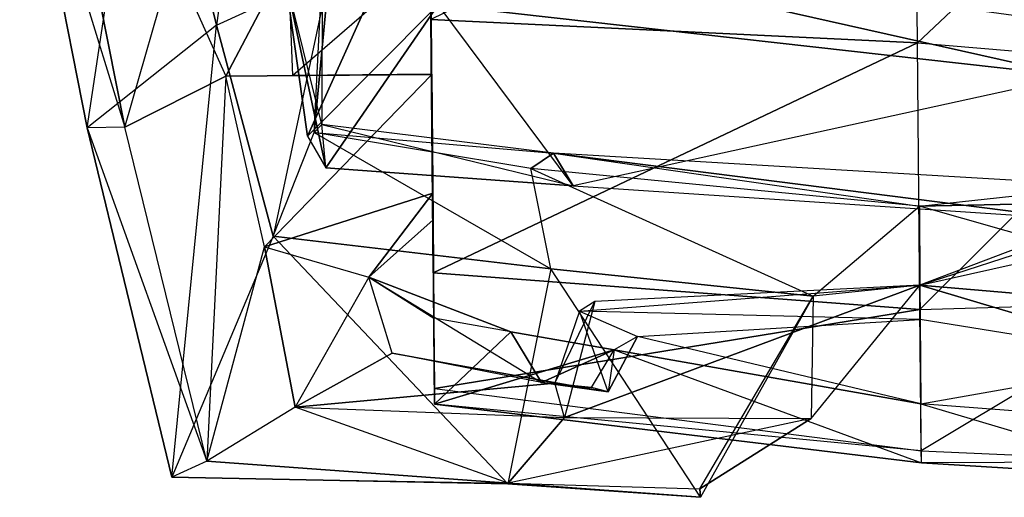
# Model space of a CAD drawing. Units: metres. Extents: x -225 to 183, y -119 to 110.
# Drawn here: x -221 to -147, y -84 to -48 of the extents above; entities that cross this region are included whole.
import ezdxf

# ---------------------------------------------------------------- set-up
doc = ezdxf.new("R2010")
doc.units = ezdxf.units.M

msp = doc.modelspace()

# ---------------------------------------------------------------- linework, layer by layer
for points in [[(-202.399948, -20.671127, -199.946121), (-206.325439, -48.792755, -216.372467), (-211.638535, -27.007477, -210.163757)], [(-206.325439, -48.792755, -216.372467), (-197.841064, -44.881317, -206.155991), (-202.399948, -20.671127, -199.946121)], [(-190.15271, -48.376312, -328.623657), (-190.148346, -48.379593, -315.587921), (-190.365005, -24.783813, -315.584961)], [(-190.359482, -24.792374, -299.222778), (-190.365005, -24.783813, -315.584961), (-190.148346, -48.379593, -315.587921)], [(-190.148346, -48.379593, -315.587921), (-190.359482, -24.792374, -299.222778), (-190.142685, -48.398758, -299.234741)], [(-190.359482, -24.792374, -299.222778), (-190.180618, -43.587952, -280.559723), (-190.142685, -48.398758, -299.234741)], [(-211.638535, -27.007477, -210.163757), (-221.171463, -30.768066, -219.897583), (-216.073624, -56.526566, -226.108521)], [(-216.073624, -56.526566, -226.108521), (-211.638535, -27.007477, -210.163757), (-206.325439, -48.792755, -216.372467)], [(-221.171463, -30.768066, -219.897583), (-213.245422, -56.484833, -245.325851), (-218.343491, -30.731064, -239.114929)], [(-213.245422, -56.484833, -245.325851), (-216.073624, -56.526566, -226.108521), (-221.171463, -30.768066, -219.897583)], [(-209.589859, -43.782394, -253.304199), (-218.343491, -30.731064, -239.114929), (-213.245422, -56.484833, -245.325851)], [(-153.642975, -30.544083, -345.517273), (-190.156296, -48.371689, -339.251404), (-153.461243, -50.112244, -339.214478)], [(-153.461243, -50.112244, -339.214478), (-153.642975, -30.544083, -345.517273), (-134.813538, -32.558456, -345.492371)], [(-134.813538, -32.558456, -345.492371), (-153.461243, -50.112244, -339.214478), (-134.635712, -51.701309, -339.20813)], [(-186.906387, -42.453415, -200.633392), (-141.618744, -52.648102, -192.032776), (-189.617111, -47.248596, -185.478363)], [(-145.110062, -48.18071, -200.650146), (-141.618744, -52.648102, -192.032776), (-186.906387, -42.453415, -200.633392)], [(-209.589859, -43.782394, -253.304199), (-205.62059, -52.643326, -253.310654), (-213.245422, -56.484833, -245.325851)], [(-209.589859, -43.782394, -253.304199), (-205.62059, -52.643326, -253.310654), (-200.931137, -43.695892, -265.521973)], [(-200.931137, -43.695892, -265.521973), (-205.62059, -52.643326, -253.310654), (-200.578735, -52.589661, -265.527191)], [(-200.578735, -52.589661, -265.527191), (-200.931137, -43.695892, -265.521973), (-190.180618, -43.587952, -280.559723)], [(-190.180618, -43.587952, -280.559723), (-200.578735, -52.589661, -265.527191), (-190.098907, -52.48497, -280.564697)], [(-190.142685, -48.398758, -299.234741), (-190.098907, -52.48497, -280.564697), (-190.180618, -43.587952, -280.559723)], [(-197.841064, -44.881317, -206.155991), (-202.064865, -64.709137, -216.383087), (-206.325439, -48.792755, -216.372467)], [(-202.064865, -64.709137, -216.383087), (-198.964462, -56.88591, -206.162537), (-197.841064, -44.881317, -206.155991)], [(-193.898529, -44.827042, -180.352432), (-199.461853, -57.167313, -182.541245), (-201.16066, -45.036392, -180.589386)], [(-201.16066, -45.036392, -180.589386), (-198.351471, -44.929993, -193.474075), (-198.386826, -56.286758, -193.449051)], [(-198.386826, -56.286758, -193.449051), (-201.16066, -45.036392, -180.589386), (-198.080185, -59.563232, -186.397018)], [(-198.080185, -59.563232, -186.397018), (-201.16066, -45.036392, -180.589386), (-199.461853, -57.167313, -182.541245)], [(-189.617111, -47.248596, -185.478363), (-199.461853, -57.167313, -182.541245), (-193.898529, -44.827042, -180.352432)], [(-198.351471, -44.929993, -193.474075), (-197.841064, -44.881317, -206.155991), (-198.964462, -56.88591, -206.162537)], [(-198.964462, -56.88591, -206.162537), (-198.351471, -44.929993, -193.474075), (-198.386826, -56.286758, -193.449051)], [(-199.461853, -57.167313, -182.541245), (-198.080185, -59.563232, -186.397018), (-189.617111, -47.248596, -185.478363)], [(-179.433014, -60.907593, -188.050354), (-189.617111, -47.248596, -185.478363), (-198.080185, -59.563232, -186.397018)], [(-141.618744, -52.648102, -192.032776), (-179.433014, -60.907593, -188.050354), (-189.617111, -47.248596, -185.478363)], [(-206.325439, -48.792755, -216.372467), (-216.073624, -56.526566, -226.108521), (-209.700714, -82.879822, -226.12587)], [(-209.700714, -82.879822, -226.12587), (-206.325439, -48.792755, -216.372467), (-202.064865, -64.709137, -216.383087)], [(-190.156296, -48.371689, -339.251404), (-189.977295, -67.473557, -328.636078), (-190.15271, -48.376312, -328.623657)], [(-190.156296, -48.371689, -339.251404), (-189.977295, -67.473557, -328.636078), (-153.461243, -50.112244, -339.214478)], [(-190.148346, -48.379593, -315.587921), (-189.977295, -67.473557, -328.636078), (-190.15271, -48.376312, -328.623657)], [(-189.977295, -67.473557, -328.636078), (-189.892715, -76.211945, -315.60437), (-190.148346, -48.379593, -315.587921)], [(-190.142685, -48.398758, -299.234741), (-190.148346, -48.379593, -315.587921), (-189.892715, -76.211945, -315.60437)], [(-189.929733, -70.90799, -280.575836), (-190.098907, -52.48497, -280.564697), (-190.142685, -48.398758, -299.234741)], [(-189.892715, -76.211945, -315.60437), (-190.142685, -48.398758, -299.234741), (-189.876572, -77.374252, -299.249115)], [(-190.142685, -48.398758, -299.234741), (-189.929733, -70.90799, -280.575836), (-189.876572, -77.374252, -299.249115)], [(-153.461243, -50.112244, -339.214478), (-189.977295, -67.473557, -328.636078), (-153.273605, -70.25351, -330.968018)], [(-153.273605, -70.25351, -330.968018), (-153.461243, -50.112244, -339.214478), (-134.635712, -51.701309, -339.20813)], [(-134.635712, -51.701309, -339.20813), (-153.273605, -70.25351, -330.968018), (-134.467758, -69.700211, -330.996674)], [(-207.065216, -81.680161, -245.342499), (-213.245422, -56.484833, -245.325851), (-205.62059, -52.643326, -253.310654)], [(-205.62059, -52.643326, -253.310654), (-207.065216, -81.680161, -245.342499), (-202.707291, -65.52655, -253.319077)], [(-190.090271, -52.500687, -253.330917), (-205.62059, -52.643326, -253.310654), (-200.578735, -52.589661, -265.527191)], [(-202.707291, -65.52655, -253.319077), (-205.62059, -52.643326, -253.310654), (-190.090271, -52.500687, -253.330917)], [(-190.090271, -52.500687, -253.330917), (-202.707291, -65.52655, -253.319077), (-190.007935, -61.470062, -253.33609)], [(-200.578735, -52.589661, -265.527191), (-190.098907, -52.48497, -280.564697), (-190.094009, -52.493591, -265.53067)], [(-200.578735, -52.589661, -265.527191), (-190.090271, -52.500687, -253.330917), (-190.094009, -52.493591, -265.53067)], [(-190.094009, -52.493591, -265.53067), (-190.098907, -52.48497, -280.564697), (-189.929733, -70.90799, -280.575836)], [(-190.007935, -61.470062, -253.33609), (-190.090271, -52.500687, -253.330917), (-190.094009, -52.493591, -265.53067)], [(-190.094009, -52.493591, -265.53067), (-190.007935, -61.470062, -253.33609), (-189.992828, -63.487747, -265.536957)], [(-189.929733, -70.90799, -280.575836), (-190.094009, -52.493591, -265.53067), (-189.992828, -63.487747, -265.536957)], [(-179.433014, -60.907593, -188.050354), (-141.864105, -63.408691, -192.208282), (-141.618744, -52.648102, -192.032776)], [(-180.915771, -58.437927, -195.247162), (-198.386826, -56.286758, -193.449051), (-198.964462, -56.88591, -206.162537)], [(-179.433014, -60.907593, -188.050354), (-198.080185, -59.563232, -186.397018), (-198.386826, -56.286758, -193.449051)], [(-198.386826, -56.286758, -193.449051), (-179.433014, -60.907593, -188.050354), (-180.915771, -58.437927, -195.247162)], [(-216.073624, -56.526566, -226.108521), (-207.065216, -81.680161, -245.342499), (-213.245422, -56.484833, -245.325851)], [(-207.065216, -81.680161, -245.342499), (-209.700714, -82.879822, -226.12587), (-216.073624, -56.526566, -226.108521)], [(-198.964462, -56.88591, -206.162537), (-181.106216, -67.165482, -216.391602), (-202.064865, -64.709137, -216.383087)], [(-198.964462, -56.88591, -206.162537), (-180.915771, -58.437927, -195.247162), (-182.623718, -59.605606, -206.169632)], [(-181.106216, -67.165482, -216.391602), (-182.623718, -59.605606, -206.169632), (-198.964462, -56.88591, -206.162537)], [(-180.915771, -58.437927, -195.247162), (-153.30365, -62.44075, -206.181213), (-182.623718, -59.605606, -206.169632)], [(-153.30365, -62.44075, -206.181213), (-139.13678, -60.901932, -197.522018), (-180.915771, -58.437927, -195.247162)], [(-139.13678, -60.901932, -197.522018), (-180.915771, -58.437927, -195.247162), (-141.864105, -63.408691, -192.208282)], [(-141.864105, -63.408691, -192.208282), (-180.915771, -58.437927, -195.247162), (-179.433014, -60.907593, -188.050354)], [(-161.314468, -69.22641, -216.399521), (-153.30365, -62.44075, -206.181213), (-182.623718, -59.605606, -206.169632)], [(-182.623718, -59.605606, -206.169632), (-161.314468, -69.22641, -216.399521), (-181.106216, -67.165482, -216.391602)], [(-202.707291, -65.52655, -253.319077), (-194.847275, -67.808563, -266.813049), (-190.007935, -61.470062, -253.33609)], [(-190.007935, -61.470062, -253.33609), (-194.847275, -67.808563, -266.813049), (-189.992828, -63.487747, -265.536957)], [(-132.608597, -62.021317, -209.551956), (-153.30365, -62.44075, -206.181213), (-139.13678, -60.901932, -197.522018)], [(-143.507034, -65.233017, -227.355362), (-153.30365, -62.44075, -206.181213), (-132.608597, -62.021317, -209.551956)], [(-153.265045, -68.407166, -254.576782), (-161.314468, -69.22641, -216.399521), (-153.30365, -62.44075, -206.181213)], [(-143.507034, -65.233017, -227.355362), (-153.30365, -62.44075, -206.181213), (-153.265045, -68.407166, -254.576782)], [(-194.847275, -67.808563, -266.813049), (-189.929733, -70.90799, -280.575836), (-189.992828, -63.487747, -265.536957)], [(-202.064865, -64.709137, -216.383087), (-209.700714, -82.879822, -226.12587), (-184.341522, -83.39679, -226.13475)], [(-184.341522, -83.39679, -226.13475), (-202.064865, -64.709137, -216.383087), (-181.106216, -67.165482, -216.391602)], [(-136.537796, -64.652344, -234.917328), (-143.514297, -64.716385, -234.915009), (-153.265045, -68.407166, -254.576782)], [(-153.265045, -68.407166, -254.576782), (-136.537796, -64.652344, -234.917328), (-136.496628, -69.851196, -254.528122)], [(-153.265045, -68.407166, -254.576782), (-143.507034, -65.233017, -227.355362), (-143.514297, -64.716385, -234.915009)], [(-207.065216, -81.680161, -245.342499), (-202.707291, -65.52655, -253.319077), (-200.394348, -77.600327, -253.326782)], [(-200.394348, -77.600327, -253.326782), (-202.707291, -65.52655, -253.319077), (-194.847275, -67.808563, -266.813049)], [(-189.977295, -67.473557, -328.636078), (-189.892715, -76.211945, -315.60437), (-153.273605, -70.25351, -330.968018)], [(-181.106216, -67.165482, -216.391602), (-184.341522, -83.39679, -226.13475), (-169.812469, -84.411407, -226.140259)], [(-169.812469, -84.411407, -226.140259), (-181.106216, -67.165482, -216.391602), (-161.314468, -69.22641, -216.399521)], [(-194.847275, -67.808563, -266.813049), (-200.394348, -77.600327, -253.326782), (-193.065872, -73.526291, -265.541565)], [(-184.123077, -71.923065, -280.421478), (-189.929733, -70.90799, -280.575836), (-194.847275, -67.808563, -266.813049)], [(-181.812042, -75.759842, -278.4617), (-193.065872, -73.526291, -265.541565), (-194.847275, -67.808563, -266.813049)], [(-194.847275, -67.808563, -266.813049), (-181.812042, -75.759842, -278.4617), (-184.123077, -71.923065, -280.421478)], [(-161.471695, -78.457321, -253.27594), (-153.265045, -68.407166, -254.576782), (-180.087967, -78.396469, -253.334152)], [(-180.087967, -78.396469, -253.334152), (-153.265045, -68.407166, -254.576782), (-177.799805, -69.636963, -254.570328)], [(-153.265045, -68.407166, -254.576782), (-177.799805, -69.636963, -254.570328), (-178.941986, -70.375229, -265.136932)], [(-178.941986, -70.375229, -265.136932), (-153.265045, -68.407166, -254.576782), (-153.24411, -70.990753, -262.93042)], [(-161.314468, -69.22641, -216.399521), (-161.471695, -78.457321, -253.27594), (-153.265045, -68.407166, -254.576782)], [(-136.496628, -69.851196, -254.528122), (-134.405212, -74.032135, -262.827454), (-153.265045, -68.407166, -254.576782)], [(-153.265045, -68.407166, -254.576782), (-134.405212, -74.032135, -262.827454), (-153.24411, -70.990753, -262.93042)], [(-177.799805, -69.636963, -254.570328), (-180.087967, -78.396469, -253.334152), (-180.802689, -75.803528, -265.546997)], [(-180.802689, -75.803528, -265.546997), (-177.799805, -69.636963, -254.570328), (-178.941986, -70.375229, -265.136932)], [(-161.314468, -69.22641, -216.399521), (-169.812469, -84.411407, -226.140259), (-169.860016, -83.763092, -245.356308)], [(-169.860016, -83.763092, -245.356308), (-161.314468, -69.22641, -216.399521), (-161.471695, -78.457321, -253.27594)], [(-153.170868, -80.901657, -316.050995), (-153.273605, -70.25351, -330.968018), (-134.467758, -69.700211, -330.996674)], [(-134.467758, -69.700211, -330.996674), (-153.170868, -80.901657, -316.050995), (-134.35228, -81.736099, -316.023071)], [(-153.273605, -70.25351, -330.968018), (-189.892715, -76.211945, -315.60437), (-153.170868, -80.901657, -316.050995)], [(-178.941986, -70.375229, -265.136932), (-180.802689, -75.803528, -265.546997), (-176.797653, -76.464127, -273.885651)], [(-153.24411, -70.990753, -262.93042), (-178.941986, -70.375229, -265.136932), (-174.561783, -72.275101, -273.758514)], [(-176.797653, -76.464127, -273.885651), (-178.941986, -70.375229, -265.136932), (-174.561783, -72.275101, -273.758514)], [(-184.123077, -71.923065, -280.421478), (-189.929733, -70.90799, -280.575836), (-189.876572, -77.374252, -299.249115)], [(-174.561783, -72.275101, -273.758514), (-153.24411, -70.990753, -262.93042), (-153.191406, -77.356583, -280.07666)], [(-134.405212, -74.032135, -262.827454), (-153.24411, -70.990753, -262.93042), (-153.191406, -77.356583, -280.07666)], [(-189.876572, -77.374252, -299.249115), (-184.123077, -71.923065, -280.421478), (-176.332993, -73.284882, -280.214447)], [(-181.812042, -75.759842, -278.4617), (-176.332993, -73.284882, -280.214447), (-184.123077, -71.923065, -280.421478)], [(-176.332993, -73.284882, -280.214447), (-176.797653, -76.464127, -273.885651), (-174.561783, -72.275101, -273.758514)], [(-174.561783, -72.275101, -273.758514), (-176.332993, -73.284882, -280.214447), (-153.191406, -77.356583, -280.07666)], [(-176.332993, -73.284882, -280.214447), (-153.156708, -81.81163, -298.652771), (-189.876572, -77.374252, -299.249115)], [(-178.054855, -76.134918, -278.497986), (-176.332993, -73.284882, -280.214447), (-181.812042, -75.759842, -278.4617)], [(-176.797653, -76.464127, -273.885651), (-178.054855, -76.134918, -278.497986), (-176.332993, -73.284882, -280.214447)], [(-153.156708, -81.81163, -298.652771), (-153.191406, -77.356583, -280.07666), (-176.332993, -73.284882, -280.214447)], [(-200.394348, -77.600327, -253.326782), (-180.802689, -75.803528, -265.546997), (-193.065872, -73.526291, -265.541565)], [(-176.797653, -76.464127, -273.885651), (-180.802689, -75.803528, -265.546997), (-193.065872, -73.526291, -265.541565)], [(-193.065872, -73.526291, -265.541565), (-176.797653, -76.464127, -273.885651), (-181.812042, -75.759842, -278.4617)], [(-153.191406, -77.356583, -280.07666), (-134.405212, -74.032135, -262.827454), (-134.367371, -78.782318, -280.028687)], [(-180.087967, -78.396469, -253.334152), (-180.802689, -75.803528, -265.546997), (-200.394348, -77.600327, -253.326782)], [(-189.876572, -77.374252, -299.249115), (-189.892715, -76.211945, -315.60437), (-153.170868, -80.901657, -316.050995)], [(-181.812042, -75.759842, -278.4617), (-176.797653, -76.464127, -273.885651), (-178.054855, -76.134918, -278.497986)], [(-184.315826, -83.335754, -245.351166), (-200.394348, -77.600327, -253.326782), (-207.065216, -81.680161, -245.342499)], [(-200.394348, -77.600327, -253.326782), (-180.087967, -78.396469, -253.334152), (-184.315826, -83.335754, -245.351166)], [(-153.170868, -80.901657, -316.050995), (-189.876572, -77.374252, -299.249115), (-153.156708, -81.81163, -298.652771)], [(-134.33519, -82.963318, -298.585693), (-134.367371, -78.782318, -280.028687), (-153.191406, -77.356583, -280.07666)], [(-153.191406, -77.356583, -280.07666), (-134.33519, -82.963318, -298.585693), (-153.156708, -81.81163, -298.652771)], [(-184.315826, -83.335754, -245.351166), (-180.087967, -78.396469, -253.334152), (-161.471695, -78.457321, -253.27594)], [(-161.471695, -78.457321, -253.27594), (-184.315826, -83.335754, -245.351166), (-169.860016, -83.763092, -245.356308)], [(-153.156708, -81.81163, -298.652771), (-153.170868, -80.901657, -316.050995), (-134.35228, -81.736099, -316.023071)], [(-209.700714, -82.879822, -226.12587), (-184.315826, -83.335754, -245.351166), (-207.065216, -81.680161, -245.342499)], [(-134.35228, -81.736099, -316.023071), (-153.156708, -81.81163, -298.652771), (-134.33519, -82.963318, -298.585693)], [(-184.315826, -83.335754, -245.351166), (-184.341522, -83.39679, -226.13475), (-209.700714, -82.879822, -226.12587)], [(-169.812469, -84.411407, -226.140259), (-184.315826, -83.335754, -245.351166), (-184.341522, -83.39679, -226.13475)], [(-184.315826, -83.335754, -245.351166), (-169.860016, -83.763092, -245.356308), (-169.812469, -84.411407, -226.140259)]]:
    msp.add_3dface(points)

doc.saveas('drawing.dxf')
